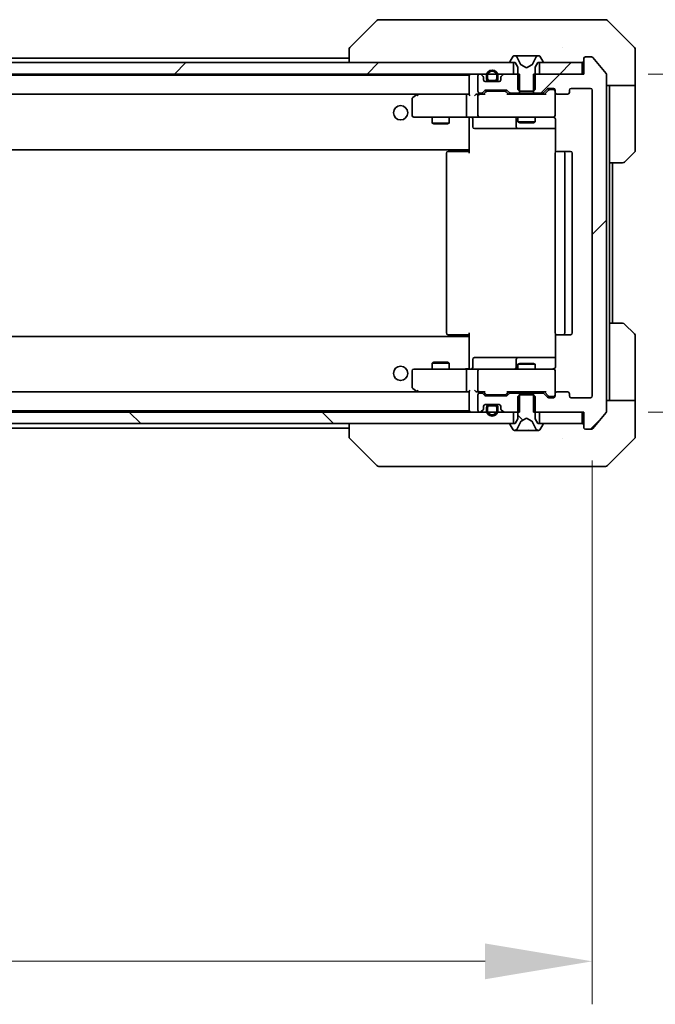
# Model space of a CAD drawing. Units: millimetres. Extents: x 87 to 12464, y 48 to 2156.
# Drawn here: x 5136 to 5247, y 1543 to 1715 of the extents above; entities that cross this region are included whole.
import ezdxf

# ---------------------------------------------------------------- set-up
doc = ezdxf.new("R2010")
doc.units = ezdxf.units.MM
doc.header["$LTSCALE"] = 6
doc.layers.get('Defpoints').update_dxf_attribs({"lineweight": 25})
for name, color, linetype, lineweight in [('Dimension (ISO)', 7, 'Continuous', 18), ('Dimension (ISO) @ 1', 7, 'Continuous', 18), ('Hatch (ISO)', 1, 'Continuous', 18), ('Visible (ISO)', 7, 'Continuous', 35)]:
    doc.layers.add(name, color=color, linetype=linetype, lineweight=lineweight)
doc.styles.add('Note Text (TK)', font='MS PGothic.ttf')
doc.dimstyles.new('Default - Method 1b (TK)', dxfattribs={"dimscale": 6, "dimtxt": 2.5, "dimasz": 2.5, "dimexe": 1, "dimexo": 1.5, "dimgap": 1, "dimtad": 1, "dimtoh": 1, "dimrnd": 1e-08, "dimdsep": 46, "dimtxsty": 'Note Text (TK)', "dimcen": 0.09, "dimdle": 5, "dimclrd": 100, "dimclre": 100, "dimclrt": 7, "dimadec": 1, "dimazin": 1, "dimtfac": 1, "dimtmove": 0, "dimatfit": 3, "dimfxl": 1, "dimtolj": 1, "dimlwd": -1, "dimlwe": -1, "dimarcsym": 0})
pattern_1 = [(45, (2334.25, -12), (-16.83798, 16.83798), [])]
pattern_2 = [(135.0002, (2334.25, -12), (-16.83792, -16.83804), [])]

# ---------------------------------------------------------------- blocks, each defined once
blk = doc.blocks.new('*D39')
at = {"layer": 'Defpoints', "color": 0}
for p in [(4742.84, 1649.05), (5235.84, 1649.05), (5235.84, 1550.35)]:
    blk.add_point(p, dxfattribs=at)
at = {"layer": 'Dimension (ISO)', "color": 100}
for p, q in [((4742.84, 1637.8), (4742.84, 1542.85)), ((5235.84, 1637.8), (5235.84, 1542.85)), ((4761.59, 1550.35), (5217.09, 1550.35))]:
    blk.add_line(p, q, dxfattribs=at)
for points in [[(4761.59, 1553.47), (4761.59, 1547.22), (4742.84, 1550.35)], [(5217.09, 1553.47), (5217.09, 1547.22), (5235.84, 1550.35)]]:
    blk.add_solid(points, dxfattribs=at)
at = {"layer": 'Dimension (ISO)', "color": 7, "insert": (4970.06, 1567.22), "char_height": 18.75, "attachment_point": 4, "style": 'Note Text (TK)'}
blk.add_mtext('\\A1;493', dxfattribs=at)
blk = doc.blocks.new('*D43')
at = {"layer": 'Defpoints', "color": 0}
for p in [(5234.34, 1705.25), (5234.34, 1646.25), (5324.34, 1646.25)]:
    blk.add_point(p, dxfattribs=at)
at = {"layer": 'Dimension (ISO)', "color": 100}
for p, q in [((5245.59, 1705.25), (5331.84, 1705.25)), ((5324.34, 1686.5), (5324.34, 1665)), ((5245.59, 1646.25), (5331.84, 1646.25))]:
    blk.add_line(p, q, dxfattribs=at)
for points in [[(5321.22, 1686.5), (5327.47, 1686.5), (5324.34, 1705.25)], [(5321.22, 1665), (5327.47, 1665), (5324.34, 1646.25)]]:
    blk.add_solid(points, dxfattribs=at)
at = {"layer": 'Dimension (ISO)', "color": 7, "insert": (5307.47, 1663.56), "char_height": 18.75, "attachment_point": 4, "rotation": 90, "style": 'Note Text (TK)'}
blk.add_mtext('\\A1;59', dxfattribs=at)

msp = doc.modelspace()

# ---------------------------------------------------------------- hatches: boundary and pattern name
at = {"layer": 'Hatch (ISO)'}
h = msp.add_hatch(dxfattribs=at)
h.set_pattern_fill('ANSI31', color=256, scale=190.5, style=0)
h.set_pattern_definition(pattern_1)
h.paths.add_polyline_path([(5222.0927, 1705.2548), (5222.0927, 1707.2548), (4756.5927, 1707.2548), (4756.5927, 1705.2548)])
h = msp.add_hatch(dxfattribs=at)
h.set_pattern_fill('ANSI31', color=256, scale=190.5, style=0)
h.set_pattern_definition(pattern_1)
edge = h.paths.add_edge_path()
edge.add_line((5225.5722, 1649.5548), (5225.5722, 1646.2548))
edge.add_line((5225.5722, 1646.2548), (5234.3427, 1646.2548))
edge.add_line((5234.3427, 1646.2548), (5234.3427, 1643.5548))
edge.add_ellipse((5234.6427, 1643.5548), major_axis=(0, -0.3), ratio=1, start_angle=270, end_angle=360)
edge.add_line((5234.6427, 1643.2548), (5235.7022, 1643.2548))
edge.add_ellipse((5235.7022, 1643.5548), major_axis=(0.3, 0), ratio=1, start_angle=270, end_angle=320.194429)
edge.add_line((5235.9327, 1643.3628), (5238.2732, 1646.1714))
edge.add_ellipse((5238.0427, 1646.3634), major_axis=(0.1921, 0.2305), ratio=1, start_angle=270, end_angle=309.805571)
edge.add_line((5238.3427, 1646.3634), (5238.3427, 1705.1462))
edge.add_ellipse((5238.0427, 1705.1462), major_axis=(0, 0.3), ratio=1, start_angle=270, end_angle=309.805571)
edge.add_line((5238.2732, 1705.3383), (5235.9327, 1708.1469))
edge.add_ellipse((5235.7022, 1707.9548), major_axis=(-0.1921, 0.2305), ratio=1, start_angle=270, end_angle=320.194429)
edge.add_line((5235.7022, 1708.2548), (5234.6427, 1708.2548))
edge.add_ellipse((5234.6427, 1707.9548), major_axis=(-0.3, 0), ratio=1, start_angle=270, end_angle=360)
edge.add_line((5234.3427, 1707.9548), (5234.3427, 1705.2548))
edge.add_line((5234.3427, 1705.2548), (5225.5722, 1705.2548))
edge.add_line((5225.5722, 1705.2548), (5225.5722, 1701.9548))
edge.add_line((5225.5722, 1701.9548), (5227.1684, 1701.9548))
edge.add_ellipse((5227.1684, 1702.2548), major_axis=(0.3, 0), ratio=1, start_angle=270, end_angle=315)
edge.add_line((5227.3806, 1702.0427), (5228.0048, 1702.667))
edge.add_ellipse((5228.217, 1702.4548), major_axis=(0.2121, 0.2121), ratio=1, start_angle=45, end_angle=90, ccw=False)
edge.add_line((5228.217, 1702.7548), (5229.0427, 1702.7548))
edge.add_ellipse((5229.0427, 1702.4548), major_axis=(0.3, 0), ratio=1, start_angle=0, end_angle=90, ccw=False)
edge.add_line((5229.3427, 1702.4548), (5229.3427, 1702.0548))
edge.add_ellipse((5229.6427, 1702.0548), major_axis=(0, -0.3), ratio=1, start_angle=270, end_angle=360)
edge.add_line((5229.6427, 1701.7548), (5231.5427, 1701.7548))
edge.add_ellipse((5231.5427, 1702.0548), major_axis=(0.3, 0), ratio=1, start_angle=270, end_angle=360)
edge.add_line((5231.8427, 1702.0548), (5231.8427, 1702.4548))
edge.add_ellipse((5232.1427, 1702.4548), major_axis=(0, 0.3), ratio=1, start_angle=0, end_angle=90, ccw=False)
edge.add_line((5232.1427, 1702.7548), (5235.5427, 1702.7548))
edge.add_ellipse((5235.5427, 1702.4548), major_axis=(0.3, 0), ratio=1, start_angle=0, end_angle=90, ccw=False)
edge.add_line((5235.8427, 1702.4548), (5235.8427, 1649.0548))
edge.add_ellipse((5235.5427, 1649.0548), major_axis=(0, -0.3), ratio=1, start_angle=0, end_angle=90, ccw=False)
edge.add_line((5235.5427, 1648.7548), (5232.1427, 1648.7548))
edge.add_ellipse((5232.1427, 1649.0548), major_axis=(-0.3, 0), ratio=1, start_angle=0, end_angle=90, ccw=False)
edge.add_line((5231.8427, 1649.0548), (5231.8427, 1649.4548))
edge.add_ellipse((5231.5427, 1649.4548), major_axis=(0, 0.3), ratio=1, start_angle=270, end_angle=360)
edge.add_line((5231.5427, 1649.7548), (5229.6427, 1649.7548))
edge.add_ellipse((5229.6427, 1649.4548), major_axis=(-0.3, 0), ratio=1, start_angle=270, end_angle=360)
edge.add_line((5229.3427, 1649.4548), (5229.3427, 1649.0548))
edge.add_ellipse((5229.0427, 1649.0548), major_axis=(0, -0.3), ratio=1, start_angle=0, end_angle=90, ccw=False)
edge.add_line((5229.0427, 1648.7548), (5228.217, 1648.7548))
edge.add_ellipse((5228.217, 1649.0548), major_axis=(-0.3, 0), ratio=1, start_angle=45, end_angle=90, ccw=False)
edge.add_line((5228.0048, 1648.8427), (5227.3806, 1649.467))
edge.add_ellipse((5227.1684, 1649.2548), major_axis=(-0.2121, 0.2121), ratio=1, start_angle=270, end_angle=315)
edge.add_line((5227.1684, 1649.5548), (5225.5722, 1649.5548))
h = msp.add_hatch(dxfattribs=at)
h.set_pattern_fill('ANSI31', color=256, scale=190.5, style=0)
h.set_pattern_definition(pattern_1)
h.paths.add_polyline_path([(5234.0427, 1705.2548), (5234.0427, 1707.2548), (5226.5927, 1707.2548), (5226.5927, 1705.2548)])
h = msp.add_hatch(dxfattribs=at)
h.set_pattern_fill('ANSI31', color=256, scale=190.5, angle=105.000246, style=0)
h.set_pattern_definition([(150.00025, (2334.25, -12), (-11.90616, -20.62228), [])])
edge = h.paths.add_edge_path()
edge.add_ellipse((5218.8427, 1704.4548), major_axis=(0.5, 0), ratio=1, start_angle=270, end_angle=360)
edge.add_line((5219.3427, 1704.4548), (5219.3427, 1704.9548))
edge.add_ellipse((5218.3427, 1704.9548), major_axis=(0, 1), ratio=1, start_angle=270, end_angle=450)
edge.add_line((5217.3427, 1704.9548), (5217.3427, 1704.4548))
edge.add_ellipse((5217.8427, 1704.4548), major_axis=(0, -0.5), ratio=1, start_angle=270, end_angle=360)
edge.add_line((5217.8427, 1703.9548), (5218.8427, 1703.9548))
edge = h.paths.add_edge_path(flags=0)
edge.add_ellipse((5218.8427, 1704.4548), major_axis=(0, -0.3), ratio=1, start_angle=0, end_angle=90)
edge.add_line((5219.1427, 1704.4548), (5219.1427, 1704.9548))
edge.add_ellipse((5218.3427, 1704.9548), major_axis=(0, 0.8), ratio=1, start_angle=270, end_angle=450)
edge.add_line((5217.5427, 1704.9548), (5217.5427, 1704.4548))
edge.add_ellipse((5217.8427, 1704.4548), major_axis=(-0.3, 0), ratio=1, start_angle=0, end_angle=90)
edge.add_line((5217.8427, 1704.1548), (5218.8427, 1704.1548))
h = msp.add_hatch(dxfattribs=at)
h.set_pattern_fill('ANSI31', color=256, scale=190.5, angle=90.00021, style=0)
h.set_pattern_definition(pattern_2)
edge = h.paths.add_edge_path()
edge.add_ellipse((5227.1427, 1644.1548), major_axis=(0, 0.1), ratio=1, start_angle=270, end_angle=360)
edge.add_line((5227.1427, 1644.2548), (5226.3427, 1644.2548))
edge.add_line((5226.3427, 1644.2548), (5225.8427, 1645.0548))
edge.add_line((5225.8427, 1645.0548), (5225.8427, 1648.9548))
edge.add_line((5225.8427, 1648.9548), (5225.5427, 1649.2548))
edge.add_line((5225.5427, 1649.2548), (5223.1427, 1649.2548))
edge.add_line((5223.1427, 1649.2548), (5222.8427, 1648.9548))
edge.add_line((5222.8427, 1648.9548), (5222.8427, 1645.0548))
edge.add_line((5222.8427, 1645.0548), (5222.3427, 1644.2548))
edge.add_line((5222.3427, 1644.2548), (5221.5427, 1644.2548))
edge.add_ellipse((5221.5427, 1644.1548), major_axis=(-0.1, 0), ratio=1, start_angle=270, end_angle=360)
edge.add_line((5221.4427, 1644.1548), (5221.4427, 1644.1141))
edge.add_ellipse((5221.6427, 1644.1141), major_axis=(0, -0.2), ratio=1, start_angle=270, end_angle=303.023868)
edge.add_line((5221.475, 1644.0051), (5222.0335, 1643.1458))
edge.add_ellipse((5222.2012, 1643.2548), major_axis=(0.109, -0.1677), ratio=1, start_angle=270, end_angle=326.976132)
edge.add_line((5222.2012, 1643.0548), (5222.2826, 1643.0548))
edge.add_ellipse((5222.2826, 1643.5548), major_axis=(0.5, 0), ratio=1, start_angle=270, end_angle=333.608297)
edge.add_line((5222.7305, 1643.3326), (5223.3739, 1644.6291))
edge.add_ellipse((5223.4187, 1644.6069), major_axis=(0.0222, 0.0448), ratio=1, start_angle=54.391703, end_angle=90, ccw=False)
edge.add_line((5223.3952, 1644.651), (5224.3427, 1645.1548))
edge.add_line((5224.3427, 1645.1548), (5225.2902, 1644.651))
edge.add_ellipse((5225.2667, 1644.6069), major_axis=(0.0441, -0.0235), ratio=1, start_angle=54.391703, end_angle=90, ccw=False)
edge.add_line((5225.3115, 1644.6291), (5225.9549, 1643.3326))
edge.add_ellipse((5226.4028, 1643.5548), major_axis=(-0.4479, -0.2223), ratio=1, start_angle=0, end_angle=63.608297)
edge.add_line((5226.4028, 1643.0548), (5226.4842, 1643.0548))
edge.add_ellipse((5226.4842, 1643.2548), major_axis=(0.2, 0), ratio=1, start_angle=270, end_angle=326.976132)
edge.add_line((5226.6518, 1643.1458), (5227.2104, 1644.0051))
edge.add_ellipse((5227.0427, 1644.1141), major_axis=(0.109, 0.1677), ratio=1, start_angle=270, end_angle=303.023868)
edge.add_line((5227.2427, 1644.1141), (5227.2427, 1644.1548))
h = msp.add_hatch(dxfattribs=at)
h.set_pattern_fill('ANSI31', color=256, scale=190.5, angle=90.00021, style=0)
h.set_pattern_definition(pattern_2)
h.paths.add_polyline_path([(5222.0927, 1644.2548), (5222.0927, 1646.2548), (4756.5927, 1646.2548), (4756.5927, 1644.2548)])

# ---------------------------------------------------------------- linework, layer by layer
at = {"layer": 'Visible (ISO)'}
for p, q in [((5198.1963, 1714.6084), (5193.4891, 1709.9013)), ((5199.5254, 1714.7548), (5198.5498, 1714.7548)), ((5232.5375, 1714.7548), (5199.5254, 1714.7548)), ((5234.0056, 1714.7548), (5232.5375, 1714.7548)), ((5235.3427, 1714.7548), (5234.0056, 1714.7548)), ((5235.3427, 1714.7548), (5238.1356, 1714.7548)), ((5243.1963, 1709.9013), (5238.4891, 1714.6084)), ((5193.3427, 1709.5476), (5193.3427, 1707.2548)), ((5230.5927, 1709.8353), (5230.5927, 1709.8378)), ((5243.3427, 1707.2548), (5243.3427, 1709.5477)), ((5222.0927, 1707.2548), (4756.5927, 1707.2548)), ((4991.8527, 1708.0548), (5193.3427, 1708.0548)), ((5221.4427, 1707.3955), (5221.4427, 1707.3548)), ((5222.0335, 1708.3638), (5221.475, 1707.5045)), ((5221.5427, 1707.2548), (5222.3427, 1707.2548)), ((5222.0927, 1705.2548), (5222.0927, 1707.2548)), ((5222.2826, 1708.4548), (5222.2012, 1708.4548)), ((5222.32, 1708.4548), (5222.2826, 1708.4548)), ((5223.0995, 1708.4548), (5222.32, 1708.4548)), ((5222.3427, 1707.2548), (5222.8427, 1706.4548)), ((5223.3739, 1706.8805), (5222.7305, 1708.1771)), ((5223.0995, 1708.4548), (5223.9386, 1708.4548)), ((5223.9523, 1708.4548), (5223.9386, 1708.4548)), ((5224.7331, 1708.4548), (5223.9523, 1708.4548)), ((5224.7468, 1708.4548), (5224.7331, 1708.4548)), ((5224.7468, 1708.4548), (5225.5859, 1708.4548)), ((5225.9549, 1708.1771), (5225.3115, 1706.8805)), ((5226.3654, 1708.4548), (5225.5859, 1708.4548)), ((5225.8427, 1706.4548), (5226.3427, 1707.2548)), ((5226.3427, 1707.2548), (5227.1427, 1707.2548)), ((5226.4028, 1708.4548), (5226.3654, 1708.4548)), ((5226.4842, 1708.4548), (5226.4028, 1708.4548)), ((5234.0427, 1707.2548), (5226.5927, 1707.2548)), ((5226.5927, 1707.2548), (5226.5927, 1705.2548)), ((5227.2104, 1707.5045), (5226.6518, 1708.3638)), ((5227.2427, 1707.3548), (5227.2427, 1707.3955)), ((5234.0427, 1705.2548), (5234.0427, 1707.2548)), ((5234.3427, 1707.9548), (5234.3427, 1705.2548)), ((5235.7022, 1708.2548), (5234.6427, 1708.2548)), ((5238.2732, 1705.3383), (5235.9327, 1708.1469)), ((5243.3427, 1703.2548), (5243.3427, 1707.2548)), ((5222.8427, 1706.4548), (5222.8427, 1702.5548)), ((5224.3427, 1706.3548), (5223.3952, 1706.8586)), ((5225.2902, 1706.8586), (5224.3427, 1706.3548)), ((5225.8427, 1702.5548), (5225.8427, 1706.4548)), ((4756.5927, 1705.2548), (5222.0927, 1705.2548)), ((4764.3427, 1705.0548), (5214.3427, 1705.0548)), ((5214.3427, 1704.9548), (5214.3427, 1705.0548)), ((5214.3427, 1704.9548), (5214.3427, 1701.667)), ((5215.8427, 1704.9548), (5215.8427, 1702.2548)), ((5216.2184, 1705.2548), (5216.1427, 1705.2548)), ((5216.7548, 1704.8427), (5216.4306, 1705.167)), ((5216.8427, 1704.2548), (5216.8427, 1704.6306)), ((5219.5427, 1703.9548), (5217.1427, 1703.9548)), ((5217.3427, 1704.9548), (5217.3427, 1704.4548)), ((5217.5427, 1704.9548), (5217.5427, 1704.4548)), ((5217.5427, 1704.4548), (5217.5427, 1704.9548)), ((5217.8427, 1704.1548), (5218.8427, 1704.1548)), ((5218.8427, 1704.1548), (5217.8427, 1704.1548)), ((5217.8427, 1703.9548), (5218.8427, 1703.9548)), ((5219.1427, 1704.4548), (5219.1427, 1704.9548)), ((5219.1427, 1704.9548), (5219.1427, 1704.4548)), ((5219.3427, 1704.4548), (5219.3427, 1704.9548)), ((5219.8427, 1704.6306), (5219.8427, 1704.2548)), ((5220.2548, 1705.167), (5219.9306, 1704.8427)), ((5223.1132, 1705.2548), (5220.467, 1705.2548)), ((5223.1132, 1701.9548), (5223.1132, 1705.2548)), ((5234.3427, 1705.2548), (5225.5722, 1705.2548)), ((5225.5722, 1705.2548), (5225.5722, 1701.9548)), ((5226.5927, 1705.2548), (5234.0427, 1705.2548)), ((5238.3427, 1646.3634), (5238.3427, 1705.1462)), ((5216.1427, 1701.9548), (5216.5184, 1701.9548)), ((5216.7306, 1702.0427), (5217.0548, 1702.367)), ((5216.8427, 1701.7548), (5217.2548, 1702.1669)), ((5217.267, 1702.4548), (5220.7684, 1702.4548)), ((5217.6104, 1702.2548), (5217.467, 1702.2548)), ((5220.425, 1702.2548), (5217.6104, 1702.2548)), ((5220.5684, 1702.2548), (5220.425, 1702.2548)), ((5221.1927, 1701.7548), (5220.7806, 1702.1669)), ((5220.9806, 1702.367), (5221.3048, 1702.0427)), ((5221.517, 1701.9548), (5223.1132, 1701.9548)), ((5222.8427, 1702.5548), (5223.1427, 1702.2548)), ((5222.8427, 1701.9548), (5222.8427, 1701.7548)), ((5225.5722, 1701.9548), (5223.1132, 1701.9548)), ((5223.1427, 1702.2548), (5225.5427, 1702.2548)), ((5225.5427, 1702.2548), (5225.8427, 1702.5548)), ((5225.5722, 1701.9548), (5227.1684, 1701.9548)), ((5225.8427, 1701.9548), (5225.8427, 1701.7548)), ((5227.3806, 1702.0427), (5228.0048, 1702.667)), ((5228.2048, 1702.4669), (5227.4927, 1701.7548)), ((5228.217, 1702.7548), (5229.0427, 1702.7548)), ((5228.5535, 1702.5548), (5228.417, 1702.5548)), ((5229.0427, 1702.5548), (5228.5535, 1702.5548)), ((5229.3427, 1702.4548), (5229.3427, 1702.0548)), ((5229.3427, 1698.0548), (5229.3427, 1702.0548)), ((5231.8427, 1702.0548), (5231.8427, 1702.4548)), ((5232.1427, 1702.7548), (5235.5427, 1702.7548)), ((5235.8427, 1702.4548), (5235.8427, 1649.0548)), ((5243.3427, 1703.2548), (5238.3427, 1703.2548)), ((5238.8427, 1703.2548), (5238.8427, 1702.2548)), ((5238.8427, 1689.7548), (5238.8427, 1702.2548)), ((5243.3427, 1702.2548), (5243.3427, 1703.2548)), ((5243.3427, 1702.2548), (5243.3427, 1691.9619)), ((4764.7184, 1701.7548), (5213.967, 1701.7548)), ((5204.3427, 1700.9048), (5204.3427, 1698.0548)), ((5205.196, 1701.6948), (5204.4627, 1701.1448)), ((5205.276, 1701.7548), (5205.196, 1701.6948)), ((5205.4061, 1701.4548), (5205.2505, 1701.6104)), ((5213.967, 1701.7548), (5205.376, 1701.7548)), ((5213.8427, 1698.0548), (5213.8427, 1701.4548)), ((5214.3427, 1701.7548), (5213.967, 1701.7548)), ((5216.1427, 1701.7548), (5215.767, 1701.7548)), ((5215.8427, 1701.4548), (5215.8427, 1698.0548)), ((5217.0188, 1701.7548), (5216.1427, 1701.7548)), ((5227.6688, 1701.7548), (5221.0166, 1701.7548)), ((5229.6427, 1701.7548), (5231.5427, 1701.7548)), ((5204.6427, 1697.7548), (5205.4061, 1697.7548)), ((5205.4061, 1697.7548), (5213.967, 1697.7548)), ((5207.8427, 1697.7548), (5207.8427, 1696.7082)), ((5210.8427, 1697.7548), (5210.8427, 1696.7082)), ((5216.1427, 1697.7548), (5213.967, 1697.7548)), ((5214.3427, 1697.5294), (5214.3427, 1697.7471)), ((5214.3427, 1697.5298), (5214.3427, 1692.3548)), ((5214.944, 1697.4548), (5214.944, 1696.0548)), ((5216.1427, 1697.7548), (5216.9609, 1697.7548)), ((5216.9609, 1697.7548), (5228.1573, 1697.7548)), ((5222.5482, 1697.4548), (5222.5482, 1696.0548)), ((5222.8427, 1697.7548), (5222.8427, 1696.9082)), ((5222.8427, 1696.9082), (5225.8427, 1696.9082)), ((5223.1494, 1696.7548), (5222.8427, 1696.9082)), ((5225.536, 1696.7548), (5223.1494, 1696.7548)), ((5225.536, 1696.7548), (5225.8427, 1696.9082)), ((5225.8427, 1697.7548), (5225.8427, 1696.9082)), ((5228.1573, 1697.7548), (5229.0427, 1697.7548)), ((5229.4325, 1697.2548), (5229.4325, 1691.6689)), ((5207.8427, 1696.7082), (5210.8427, 1696.7082)), ((5208.1494, 1696.5548), (5207.8427, 1696.7082)), ((5210.536, 1696.5548), (5208.1494, 1696.5548)), ((5210.536, 1696.5548), (5210.8427, 1696.7082)), ((5215.244, 1695.7548), (5219.1737, 1695.7548)), ((5219.1737, 1695.7548), (5222.8482, 1695.7548)), ((5222.8482, 1695.7548), (5223.0197, 1695.7548)), ((5223.0197, 1695.7548), (5229.4325, 1695.7548)), ((4764.3427, 1692.0548), (5214.3427, 1692.0548)), ((5210.6427, 1691.7548), (5210.7013, 1691.7548)), ((5211.4084, 1691.7548), (5210.7013, 1691.7548)), ((5211.4084, 1691.7548), (5211.5498, 1691.7548)), ((5213.9285, 1691.7548), (5211.5498, 1691.7548)), ((5213.9285, 1691.7548), (5214.3427, 1691.7548)), ((5214.0927, 1692.0548), (5214.0927, 1691.7548)), ((5214.3427, 1692.1408), (5214.3427, 1692.3548)), ((5214.3427, 1691.4548), (5214.3427, 1692.1408)), ((5229.6427, 1691.7548), (5229.7013, 1691.7548)), ((5230.4084, 1691.7548), (5229.7013, 1691.7548)), ((5230.4084, 1691.7548), (5230.5498, 1691.7548)), ((5230.7427, 1691.7548), (5230.5498, 1691.7548)), ((5232.0427, 1691.7548), (5230.7427, 1691.7548)), ((5243.1963, 1691.6084), (5241.4891, 1689.9013)), ((5210.3427, 1691.4548), (5210.3427, 1660.0548)), ((5229.3427, 1691.4548), (5229.3427, 1660.0548)), ((5231.0427, 1660.0548), (5231.0427, 1691.4548)), ((5232.3427, 1660.0548), (5232.3427, 1691.4548)), ((5238.8427, 1661.7548), (5238.8427, 1689.7548)), ((5241.1356, 1689.7548), (5238.8427, 1689.7548)), ((5239.3427, 1661.7548), (5239.3427, 1689.7548)), ((5238.8427, 1661.7548), (5241.1356, 1661.7548)), ((5238.8427, 1661.7548), (5238.8427, 1649.2548)), ((5241.4891, 1661.6084), (5243.1963, 1659.9013)), ((5214.3427, 1659.4548), (4764.3427, 1659.4548)), ((5210.7013, 1659.7548), (5210.6427, 1659.7548)), ((5210.7013, 1659.7548), (5211.4084, 1659.7548)), ((5211.5498, 1659.7548), (5211.4084, 1659.7548)), ((5211.5498, 1659.7548), (5213.9285, 1659.7548)), ((5214.3427, 1659.7548), (5213.9285, 1659.7548)), ((5214.0927, 1659.7548), (5214.0927, 1659.4548)), ((5214.3427, 1659.3689), (5214.3427, 1660.0548)), ((5214.3427, 1659.1548), (5214.3427, 1659.3689)), ((5214.3427, 1659.1548), (5214.3427, 1653.9799)), ((5229.4325, 1659.8408), (5229.4325, 1654.2548)), ((5229.7013, 1659.7548), (5229.6427, 1659.7548)), ((5229.7013, 1659.7548), (5230.4084, 1659.7548)), ((5230.5498, 1659.7548), (5230.4084, 1659.7548)), ((5230.5498, 1659.7548), (5230.7427, 1659.7548)), ((5230.7427, 1659.7548), (5232.0427, 1659.7548)), ((5243.3427, 1649.2548), (5243.3427, 1659.5477)), ((5219.1737, 1655.7548), (5215.244, 1655.7548)), ((5222.8482, 1655.7548), (5219.1737, 1655.7548)), ((5223.0197, 1655.7548), (5222.8482, 1655.7548)), ((5229.4325, 1655.7548), (5223.0197, 1655.7548)), ((5208.1494, 1654.9548), (5207.8427, 1654.8015)), ((5210.8427, 1654.8015), (5207.8427, 1654.8015)), ((5207.8427, 1653.7548), (5207.8427, 1654.8015)), ((5208.1494, 1654.9548), (5210.536, 1654.9548)), ((5210.536, 1654.9548), (5210.8427, 1654.8015)), ((5210.8427, 1653.7548), (5210.8427, 1654.8015)), ((5214.3427, 1653.7626), (5214.3427, 1653.9802)), ((5214.944, 1654.0548), (5214.944, 1655.4548)), ((5222.5482, 1655.4548), (5222.5482, 1654.0548)), ((5223.1494, 1654.7548), (5222.8427, 1654.6015)), ((5225.8427, 1654.6015), (5222.8427, 1654.6015)), ((5222.8427, 1653.7548), (5222.8427, 1654.6015)), ((5223.1494, 1654.7548), (5225.536, 1654.7548)), ((5225.536, 1654.7548), (5225.8427, 1654.6015)), ((5225.8427, 1653.7548), (5225.8427, 1654.6015)), ((5204.3427, 1653.4548), (5204.3427, 1650.6048)), ((5205.4061, 1653.7548), (5204.6427, 1653.7548)), ((5213.967, 1653.7548), (5205.4061, 1653.7548)), ((5213.8427, 1650.0548), (5213.8427, 1653.4548)), ((5213.967, 1653.7548), (5216.1427, 1653.7548)), ((5215.8427, 1653.4548), (5215.8427, 1650.0548)), ((5216.9609, 1653.7548), (5216.1427, 1653.7548)), ((5228.1573, 1653.7548), (5216.9609, 1653.7548)), ((5229.0427, 1653.7548), (5228.1573, 1653.7548)), ((5229.3427, 1649.4548), (5229.3427, 1653.4548)), ((5204.4627, 1650.3648), (5205.196, 1649.8148)), ((5213.967, 1649.7548), (4764.7184, 1649.7548)), ((5205.196, 1649.8148), (5205.276, 1649.7548)), ((5205.4061, 1650.0548), (5205.2505, 1649.8992)), ((5205.376, 1649.7548), (5213.967, 1649.7548)), ((5213.967, 1649.7548), (5214.3427, 1649.7548)), ((5214.3427, 1649.8427), (5214.3427, 1646.5548)), ((5215.767, 1649.7548), (5216.1427, 1649.7548)), ((5215.8427, 1649.2548), (5215.8427, 1646.5548)), ((5216.1427, 1649.7548), (5217.0188, 1649.7548)), ((5216.5184, 1649.5548), (5216.1427, 1649.5548)), ((5217.0548, 1649.1427), (5216.7306, 1649.467)), ((5217.2548, 1649.3427), (5216.8427, 1649.7548)), ((5220.7684, 1649.0548), (5217.267, 1649.0548)), ((5217.467, 1649.2548), (5217.6104, 1649.2548)), ((5217.6104, 1649.2548), (5220.425, 1649.2548)), ((5220.425, 1649.2548), (5220.5684, 1649.2548)), ((5221.1927, 1649.7548), (5220.7806, 1649.3427)), ((5221.3048, 1649.467), (5220.9806, 1649.1427)), ((5221.0166, 1649.7548), (5227.6688, 1649.7548)), ((5223.1132, 1649.5548), (5221.517, 1649.5548)), ((5222.8427, 1649.5548), (5222.8427, 1649.7548)), ((5223.1427, 1649.2548), (5222.8427, 1648.9548)), ((5222.8427, 1648.9548), (5222.8427, 1645.0548)), ((5223.1132, 1646.2548), (5223.1132, 1649.5548)), ((5223.1132, 1649.5548), (5225.5722, 1649.5548)), ((5225.5427, 1649.2548), (5223.1427, 1649.2548)), ((5225.8427, 1648.9548), (5225.5427, 1649.2548)), ((5225.5722, 1649.5548), (5225.5722, 1646.2548)), ((5227.1684, 1649.5548), (5225.5722, 1649.5548)), ((5225.8427, 1649.5548), (5225.8427, 1649.7548)), ((5225.8427, 1645.0548), (5225.8427, 1648.9548)), ((5228.0048, 1648.8427), (5227.3806, 1649.467)), ((5228.2048, 1649.0427), (5227.4927, 1649.7548)), ((5229.0427, 1648.7548), (5228.217, 1648.7548)), ((5228.417, 1648.9548), (5228.5535, 1648.9548)), ((5228.5535, 1648.9548), (5229.0427, 1648.9548)), ((5229.3427, 1649.4548), (5229.3427, 1649.0548)), ((5231.5427, 1649.7548), (5229.6427, 1649.7548)), ((5231.8427, 1649.0548), (5231.8427, 1649.4548)), ((5235.5427, 1648.7548), (5232.1427, 1648.7548)), ((5238.8427, 1649.2548), (5238.8427, 1648.2548)), ((5243.3427, 1648.2548), (5243.3427, 1649.2548)), ((5216.8427, 1646.8791), (5216.8427, 1647.2548)), ((5217.1427, 1647.5548), (5219.5427, 1647.5548)), ((5217.3427, 1647.0548), (5217.3427, 1646.5548)), ((5217.5427, 1647.0548), (5217.5427, 1646.5548)), ((5217.5427, 1646.5548), (5217.5427, 1647.0548)), ((5218.8427, 1647.5548), (5217.8427, 1647.5548)), ((5218.8427, 1647.3548), (5217.8427, 1647.3548)), ((5217.8427, 1647.3548), (5218.8427, 1647.3548)), ((5219.1427, 1646.5548), (5219.1427, 1647.0548)), ((5219.1427, 1647.0548), (5219.1427, 1646.5548)), ((5219.3427, 1646.5548), (5219.3427, 1647.0548)), ((5219.8427, 1647.2548), (5219.8427, 1646.8791)), ((5238.3427, 1648.2548), (5243.3427, 1648.2548)), ((5243.3427, 1648.2548), (5243.3427, 1644.2548)), ((5222.0927, 1646.2548), (4756.5927, 1646.2548)), ((5214.3427, 1646.4548), (4764.3427, 1646.4548)), ((5214.3427, 1646.4548), (5214.3427, 1646.5548)), ((5216.1427, 1646.2548), (5216.2184, 1646.2548)), ((5216.4306, 1646.3427), (5216.7548, 1646.667)), ((5219.9306, 1646.667), (5220.2548, 1646.3427)), ((5220.467, 1646.2548), (5223.1132, 1646.2548)), ((5222.0927, 1644.2548), (5222.0927, 1646.2548)), ((5225.5722, 1646.2548), (5234.3427, 1646.2548)), ((5234.0427, 1646.2548), (5226.5927, 1646.2548)), ((5226.5927, 1646.2548), (5226.5927, 1644.2548)), ((5234.0427, 1644.2548), (5234.0427, 1646.2548)), ((5234.3427, 1646.2548), (5234.3427, 1643.5548)), ((5235.9327, 1643.3628), (5238.2732, 1646.1714)), ((4756.5927, 1644.2548), (5222.0927, 1644.2548)), ((5193.3427, 1643.4548), (4991.8527, 1643.4548)), ((5193.3427, 1644.2548), (5193.3427, 1641.962)), ((5221.4427, 1644.1548), (5221.4427, 1644.1141)), ((5221.475, 1644.0051), (5222.0335, 1643.1458)), ((5222.3427, 1644.2548), (5221.5427, 1644.2548)), ((5222.8427, 1645.0548), (5222.3427, 1644.2548)), ((5222.7305, 1643.3326), (5223.3739, 1644.6291)), ((5223.3952, 1644.651), (5224.3427, 1645.1548)), ((5224.3427, 1645.1548), (5225.2902, 1644.651)), ((5225.3115, 1644.6291), (5225.9549, 1643.3326)), ((5226.3427, 1644.2548), (5225.8427, 1645.0548)), ((5227.1427, 1644.2548), (5226.3427, 1644.2548)), ((5226.5927, 1644.2548), (5234.0427, 1644.2548)), ((5226.6518, 1643.1458), (5227.2104, 1644.0051)), ((5227.2427, 1644.1141), (5227.2427, 1644.1548)), ((5243.3427, 1644.2548), (5243.3427, 1641.9619)), ((5222.2012, 1643.0548), (5222.2826, 1643.0548)), ((5222.2826, 1643.0548), (5222.32, 1643.0548)), ((5222.32, 1643.0548), (5223.0995, 1643.0548)), ((5223.9386, 1643.0548), (5223.0995, 1643.0548)), ((5223.9386, 1643.0548), (5223.9523, 1643.0548)), ((5223.9523, 1643.0548), (5224.7331, 1643.0548)), ((5224.7331, 1643.0548), (5224.7468, 1643.0548)), ((5225.5859, 1643.0548), (5224.7468, 1643.0548)), ((5225.5859, 1643.0548), (5226.3654, 1643.0548)), ((5226.3654, 1643.0548), (5226.4028, 1643.0548)), ((5226.4028, 1643.0548), (5226.4842, 1643.0548)), ((5234.6427, 1643.2548), (5235.7022, 1643.2548)), ((5198.1963, 1636.9013), (5193.4891, 1641.6084)), ((5230.5927, 1641.6731), (5230.5927, 1641.672)), ((5238.4891, 1636.9013), (5243.1963, 1641.6084)), ((5198.5498, 1636.7548), (5199.5254, 1636.7548)), ((5199.5254, 1636.7548), (5232.5375, 1636.7548)), ((5232.5375, 1636.7548), (5234.0056, 1636.7548)), ((5234.0056, 1636.7548), (5235.3427, 1636.7548)), ((5238.1356, 1636.7548), (5235.3427, 1636.7548))]:
    msp.add_line(p, q, dxfattribs=at)
for centre in [(5202.3427, 1698.5048), (5202.3427, 1653.0048)]:
    msp.add_circle(centre, 1.25, dxfattribs=at)
for centre, radius, start, end in [((5198.5498, 1714.2548), 0.5, 90, 135), ((5238.1356, 1714.2548), 0.5, 45, 90), ((5193.8427, 1709.5476), 0.5, 134.97183, 180.001255), ((5242.8427, 1709.5477), 0.5, 0, 45), ((5221.6427, 1707.3955), 0.2, 146.976132, 180), ((5221.5427, 1707.3548), 0.1, 180, 270), ((5222.2012, 1708.2548), 0.2, 90, 146.976132), ((5222.2826, 1707.9548), 0.5, 26.391703, 90), ((5226.4028, 1707.9548), 0.5, 90, 153.608297), ((5226.4842, 1708.2548), 0.2, 33.023868, 90), ((5227.1427, 1707.3548), 0.1, 270, 0), ((5227.0427, 1707.3955), 0.2, 0, 33.023868), ((5234.0427, 1707.5548), 0.3, 270, 0), ((5234.6427, 1707.9548), 0.3, 90, 180), ((5235.7022, 1707.9548), 0.3, 39.805571, 90), ((5218.3427, 1704.9548), 1, 0, 180), ((5218.3427, 1704.9548), 0.8, 0, 180), ((5218.3427, 1704.9548), 0.8, 0, 180), ((5223.4187, 1706.9028), 0.05, 206.391703, 242), ((5225.2667, 1706.9028), 0.05, 298, 333.608297), ((5238.0427, 1705.1462), 0.3, 0, 39.805571), ((5214.6427, 1704.9548), 0.3, 90, 180), ((5216.1427, 1704.9548), 0.3, 90, 180), ((5216.2184, 1704.9548), 0.3, 45, 90), ((5216.5427, 1704.6306), 0.3, 0, 45), ((5217.1427, 1704.2548), 0.3, 180, 270), ((5217.8427, 1704.4548), 0.5, 180, 270), ((5217.8427, 1704.4548), 0.3, 180, 270), ((5217.8427, 1704.4548), 0.3, 180, 270), ((5218.8427, 1704.4548), 0.3, 270, 0), ((5218.8427, 1704.4548), 0.3, 270, 0), ((5218.8427, 1704.4548), 0.5, 270, 0), ((5219.5427, 1704.2548), 0.3, 270, 0), ((5220.1427, 1704.6306), 0.3, 135, 180), ((5220.467, 1704.9548), 0.3, 90, 135), ((5216.1427, 1702.2548), 0.3, 180, 270), ((5216.5184, 1702.2548), 0.3, 270, 315), ((5217.267, 1702.1548), 0.3, 90, 135), ((5220.7684, 1702.1548), 0.3, 45, 90), ((5221.517, 1702.2548), 0.3, 225, 270), ((5227.1684, 1702.2548), 0.3, 270, 315), ((5228.217, 1702.4548), 0.3, 90, 135), ((5229.0427, 1702.4548), 0.3, 0, 90), ((5229.0427, 1702.2548), 0.3, 0, 90), ((5229.6427, 1702.0548), 0.3, 180, 270), ((5231.5427, 1702.0548), 0.3, 270, 0), ((5232.1427, 1702.4548), 0.3, 90, 180), ((5235.5427, 1702.4548), 0.3, 0, 90), ((5204.6427, 1700.9048), 0.3, 126.869898, 180), ((5205.376, 1701.4548), 0.3, 113.437984, 126.869898), ((5205.376, 1701.4548), 0.3, 90, 113.437984), ((5216.1427, 1701.4548), 0.3, 148.755545, 180), ((5216.1427, 1701.4548), 0.3, 90, 113.437985), ((5204.6427, 1698.0548), 0.3, 180, 270), ((5214.644, 1697.4548), 0.3, 0, 90), ((5216.1427, 1698.0548), 0.3, 180, 270), ((5222.2482, 1697.4548), 0.3, 0, 90), ((5228.8427, 1697.2548), 0.5, 75.524475, 90), ((5229.0427, 1698.0548), 0.3, 270, 0), ((5215.244, 1696.0548), 0.3, 180, 270), ((5222.8482, 1696.0548), 0.3, 180, 270), ((5210.6427, 1691.4548), 0.3, 90, 180), ((5229.6427, 1691.4548), 0.3, 90, 180), ((5230.7427, 1691.4548), 0.3, 0, 90), ((5232.0427, 1691.4548), 0.3, 0, 90), ((5242.8427, 1691.9619), 0.5, 315, 0), ((5241.1356, 1690.2548), 0.5, 270, 315), ((5241.1356, 1661.2548), 0.5, 45, 90), ((5210.6427, 1660.0548), 0.3, 180, 270), ((5229.6427, 1660.0548), 0.3, 180, 270), ((5230.7427, 1660.0548), 0.3, 270, 0), ((5232.0427, 1660.0548), 0.3, 270, 0), ((5242.8427, 1659.5477), 0.5, 0, 45), ((5215.244, 1655.4548), 0.3, 90, 180), ((5222.8482, 1655.4548), 0.3, 90, 180), ((5214.644, 1654.0548), 0.3, 270, 0), ((5222.2482, 1654.0548), 0.3, 270, 0), ((5228.8427, 1654.2548), 0.5, 270, 284.495848), ((5204.6427, 1653.4548), 0.3, 90, 180), ((5216.1427, 1653.4548), 0.3, 90, 180), ((5229.0427, 1653.4548), 0.3, 0, 90), ((5204.6427, 1650.6048), 0.3, 180, 233.130102), ((5205.376, 1650.0548), 0.3, 233.130102, 246.562016), ((5205.376, 1650.0548), 0.3, 246.562015, 270), ((5216.1427, 1650.0548), 0.3, 180, 211.244455), ((5216.1427, 1649.2548), 0.3, 90, 180), ((5216.1427, 1650.0548), 0.3, 246.562016, 270), ((5216.5184, 1649.2548), 0.3, 45, 90), ((5217.267, 1649.3548), 0.3, 225, 270), ((5220.7684, 1649.3548), 0.3, 270, 315), ((5221.517, 1649.2548), 0.3, 90, 135), ((5227.1684, 1649.2548), 0.3, 45, 90), ((5228.217, 1649.0548), 0.3, 225, 270), ((5229.0427, 1649.2548), 0.3, 270, 0), ((5229.0427, 1649.0548), 0.3, 270, 0), ((5229.6427, 1649.4548), 0.3, 90, 180), ((5231.5427, 1649.4548), 0.3, 0, 90), ((5232.1427, 1649.0548), 0.3, 180, 270), ((5235.5427, 1649.0548), 0.3, 270, 0), ((5217.1427, 1647.2548), 0.3, 90, 180), ((5217.8427, 1647.0548), 0.5, 90, 180), ((5217.8427, 1647.0548), 0.3, 90, 180), ((5217.8427, 1647.0548), 0.3, 90, 180), ((5218.8427, 1647.0548), 0.5, 0, 90), ((5218.8427, 1647.0548), 0.3, 0, 90), ((5218.8427, 1647.0548), 0.3, 0, 90), ((5219.5427, 1647.2548), 0.3, 0, 90), ((5214.6427, 1646.5548), 0.3, 180, 270), ((5216.1427, 1646.5548), 0.3, 180, 270), ((5216.2184, 1646.5548), 0.3, 270, 315), ((5216.5427, 1646.8791), 0.3, 315, 0), ((5218.3427, 1646.5548), 1, 180, 0), ((5218.3427, 1646.5548), 0.8, 180, 0), ((5218.3427, 1646.5548), 0.8, 180, 0), ((5220.1427, 1646.8791), 0.3, 180, 225), ((5220.467, 1646.5548), 0.3, 225, 270), ((5238.0427, 1646.3634), 0.3, 320.194429, 0), ((5221.5427, 1644.1548), 0.1, 90, 180), ((5221.6427, 1644.1141), 0.2, 180, 213.023868), ((5223.4187, 1644.6069), 0.05, 118, 153.608297), ((5225.2667, 1644.6069), 0.05, 26.391703, 62), ((5227.1427, 1644.1548), 0.1, 0, 90), ((5227.0427, 1644.1141), 0.2, 326.976132, 0), ((5234.0427, 1643.9548), 0.3, 0, 90), ((5234.6427, 1643.5548), 0.3, 180, 270), ((5222.2012, 1643.2548), 0.2, 213.023868, 270), ((5222.2826, 1643.5548), 0.5, 270, 333.608297), ((5226.4028, 1643.5548), 0.5, 206.391703, 270), ((5226.4842, 1643.2548), 0.2, 270, 326.976132), ((5235.7022, 1643.5548), 0.3, 270, 320.194429), ((5242.8427, 1641.9619), 0.5, 315, 0), ((5198.5498, 1637.2548), 0.5, 225, 270), ((5238.1356, 1637.2548), 0.5, 270, 315)]:
    msp.add_arc(centre, radius, start, end, dxfattribs=at)
for centre, major_axis, ratio, start_param, end_param in [((5193.7434, 1707.3385), (-0.254, 2.5629), 0.0093619, 6.28297751, 6.29085816), ((5217.467, 1701.9548), (-0.3, 0), 0.99985076, 4.71238898, 5.49786177), ((5220.5684, 1701.9548), (0.3, 0), 0.99985076, 0.78532354, 1.57079633), ((5228.417, 1702.2548), (-0.3, 0), 0.99985076, 4.71238898, 5.49786177), ((5205.4061, 1701.4774), (0.2411, 0.4823), 0.37002441, 1.47901306, 1.75373989), ((5213.967, 1701.4548), (0, -0.3), 0.41421356, 3.14159265, 4.71238898), ((5214.6427, 1701.4548), (-0.2772, 0.2772), 0.41421356, 0.39269908, 1.17809725), ((5215.467, 1701.4548), (0.2772, 0.2772), 0.41421356, 1.17809725, 1.96349541), ((5215.767, 1701.4548), (-0.4243, 0), 0.70710678, 4.71238898, 5.49778714), ((5216.1427, 1701.4774), (-0.2515, 0.483), 0.33843751, 1.12161563, 1.39634246), ((5216.1749, 1701.4548), (-0.6487, 0.2044), 0.33843751, 4.81863915, 5.05307027), ((5217.1219, 1701.4548), (0.1246, -0.2958), 0.40041045, 2.33106693, 2.97456804), ((5220.9135, 1701.4548), (-0.1246, -0.2958), 0.40041045, 3.30861727, 3.95211838), ((5227.7719, 1701.4548), (0.1246, -0.2958), 0.40041045, 2.33106693, 2.97456804), ((5213.967, 1698.0548), (0, -0.3), 0.41421356, 4.71238898, 6.28318531), ((5213.967, 1653.4548), (0, -0.3), 0.41421356, 3.14159265, 4.71238898), ((5205.4061, 1650.0323), (0.2411, -0.4823), 0.37002441, 4.52944541, 4.80417225), ((5213.967, 1650.0548), (0, -0.3), 0.41421356, 4.71238898, 6.28318531), ((5214.6427, 1650.0548), (0.2772, 0.2772), 0.41421356, 1.96349541, 2.74889357), ((5215.467, 1650.0548), (-0.2772, 0.2772), 0.41421356, 1.17809725, 1.96349541), ((5215.767, 1650.0548), (-0.4243, 0), 0.70710678, 0.78539816, 1.57079633), ((5216.1427, 1650.0323), (-0.2515, -0.483), 0.33843751, 4.88684285, 5.16156968), ((5216.1749, 1650.0548), (-0.6487, -0.2044), 0.33843751, 1.23011504, 1.46454615), ((5217.1219, 1650.0548), (0.1246, 0.2958), 0.40041045, 3.30861727, 3.95211838), ((5217.467, 1649.5548), (-0.3, 0), 0.99985076, 0.78532354, 1.57079633), ((5220.5684, 1649.5548), (0.3, 0), 0.99985076, 4.71238898, 5.49786177), ((5220.9135, 1650.0548), (-0.1246, 0.2958), 0.40041045, 2.33106693, 2.97456804), ((5227.7719, 1650.0548), (0.1246, 0.2958), 0.40041045, 3.30861727, 3.95211838), ((5228.417, 1649.2548), (-0.3, 0), 0.99985076, 0.78532354, 1.57079633), ((5193.8427, 1641.962), (-0.5, 0), 0.99995625, 0, 0.78591171), ((5193.7433, 1644.1704), (-0.254, -2.5621), 0.00936337, 6.27551125, 6.28339314)]:
    msp.add_ellipse(centre, major_axis=major_axis, ratio=ratio, start_param=start_param, end_param=end_param, dxfattribs=at)
for points, knots in [([(5222.3252, 1708.4548), (5222.3245, 1708.4548), (5222.3238, 1708.4548), (5222.322, 1708.4548), (5222.321, 1708.4548), (5222.32, 1708.4548)], [-0.000230599076, -0.000230599076, -0.000230599076, -0.000230599076, 0, 0, 0.000338329447, 0.000338329447, 0.000338329447, 0.000338329447]), ([(5222.32, 1708.4548), (5222.3209, 1708.4548), (5222.3218, 1708.4548), (5222.3234, 1708.4548), (5222.3241, 1708.4548), (5222.3248, 1708.4548)], [-0.000338329447, -0.000338329447, -0.000338329447, -0.000338329447, 0, 0, 0.000241517914, 0.000241517914, 0.000241517914, 0.000241517914]), ([(5224.0422, 1708.3718), (5224.0401, 1708.4251), (5223.9941, 1708.4544), (5223.9531, 1708.4548), (5223.9527, 1708.4548), (5223.9523, 1708.4548)], [0, 0, 0, 0, 0.0320559737, 0.0320559737, 0.0323943032, 0.0323943032, 0.0323943032, 0.0323943032]), ([(5223.9523, 1708.4548), (5223.9525, 1708.4548), (5223.9527, 1708.4548), (5223.9549, 1708.4548), (5223.9568, 1708.4546), (5223.9588, 1708.4543)], [-0.03239430317, -0.03239430317, -0.03239430317, -0.03239430317, -0.03205597372, -0.03205597372, -0.02897275834, -0.02897275834, -0.02897275834, -0.02897275834]), ([(5224.7321, 1708.4548), (5224.732, 1708.4548), (5224.7319, 1708.4548), (5224.7315, 1708.4548), (5224.7312, 1708.4548), (5224.7309, 1708.4548)], [-0.000054249657, -0.000054249657, -0.000054249657, -0.000054249657, 0, 0, 0.000241517914, 0.000241517914, 0.000241517914, 0.000241517914]), ([(5224.7321, 1708.4548), (5224.7322, 1708.4548), (5224.7323, 1708.4548), (5224.7327, 1708.4548), (5224.7329, 1708.4548), (5224.7331, 1708.4548)], [-0.000230599076, -0.000230599076, -0.000230599076, -0.000230599076, 0, 0, 0.000338329447, 0.000338329447, 0.000338329447, 0.000338329447]), ([(5226.1014, 1708.3718), (5226.1828, 1708.4251), (5226.274, 1708.4544), (5226.3636, 1708.4548), (5226.3645, 1708.4548), (5226.3654, 1708.4548)], [0, 0, 0, 0, 0.0320559737, 0.0320559737, 0.0323943032, 0.0323943032, 0.0323943032, 0.0323943032]), ([(5226.3654, 1708.4548), (5226.3644, 1708.4548), (5226.3634, 1708.4548), (5226.3529, 1708.4548), (5226.3435, 1708.4546), (5226.3341, 1708.4543)], [-0.03239430317, -0.03239430317, -0.03239430317, -0.03239430317, -0.03205597372, -0.03205597372, -0.02897275834, -0.02897275834, -0.02897275834, -0.02897275834]), ([(5205.2567, 1701.7301), (5205.2557, 1701.7277), (5205.2548, 1701.7251), (5205.2496, 1701.7079), (5205.2471, 1701.6885), (5205.2466, 1701.6513), (5205.248, 1701.6304), (5205.2505, 1701.6104)], [0.3810312192, 0.3810312192, 0.3810312192, 0.3810312192, 0.382741903, 0.382741903, 0.3917616542, 0.3917616542, 0.3985536381, 0.3985536381, 0.3985536381, 0.3985536381]), ([(5216.0234, 1701.7301), (5216.0171, 1701.7273), (5216.011, 1701.7245), (5215.9785, 1701.7077), (5215.9494, 1701.6862), (5215.9132, 1701.6493), (5215.8981, 1701.6296), (5215.8862, 1701.6104)], [0.2508867575, 0.2508867575, 0.2508867575, 0.2508867575, 0.2528779694, 0.2528779694, 0.2619584182, 0.2619584182, 0.268388032, 0.268388032, 0.268388032, 0.268388032]), ([(5214.3427, 1697.743), (5214.1495, 1697.733), (5213.9557, 1697.7267), (5213.5682, 1697.7377), (5213.3743, 1697.7548), (5213.1802, 1697.7548)], [0, 0, 0, 0, 0.058050711, 0.058050711, 0.116308977, 0.116308977, 0.116308977, 0.116308977]), ([(5229.3427, 1698.0548), (5229.3427, 1698.0548), (5229.3427, 1698.04), (5229.3427, 1698.031), (5229.3427, 1698.0295), (5229.3427, 1698.0287), (5229.3427, 1698.0286), (5229.3427, 1698.0285), (5229.3427, 1698.0286), (5229.3427, 1698.0281), (5229.3427, 1698.0281), (5229.3427, 1698.0276), (5229.3427, 1698.0275), (5229.3427, 1698.0273), (5229.3427, 1698.0271), (5229.3427, 1698.0267), (5229.3427, 1698.0265), (5229.3427, 1698.0252), (5229.3427, 1698.024), (5229.3425, 1698.0141), (5229.3419, 1698.0053), (5229.3392, 1697.9815), (5229.3363, 1697.9667), (5229.324, 1697.9215), (5229.3106, 1697.8919), (5229.2754, 1697.8377), (5229.2528, 1697.8127), (5229.202, 1697.7733), (5229.1735, 1697.758), (5229.1143, 1697.737), (5229.0827, 1697.7309), (5229.0233, 1697.7289), (5228.9948, 1697.7319), (5228.9677, 1697.739)], [0, 0, 0, 0, 0.05281698, 0.05281698, 0.069058485, 0.069058485, 0.072103526, 0.072103526, 0.074387349, 0.074387349, 0.074816546, 0.074816546, 0.074899328, 0.074899328, 0.074982835, 0.074982835, 0.075066474, 0.075066474, 0.075406247, 0.075406247, 0.078053099, 0.078053099, 0.082569072, 0.082569072, 0.092099445, 0.092099445, 0.101941643, 0.101941643, 0.111390242, 0.111390242, 0.120811978, 0.120811978, 0.129218709, 0.129218709, 0.129218709, 0.129218709]), ([(5229.4325, 1697.2548), (5229.4325, 1697.3151), (5229.4173, 1697.3858), (5229.3679, 1697.4988), (5229.3239, 1697.5605), (5229.231, 1697.6492), (5229.165, 1697.6913), (5229.0911, 1697.7209), (5229.0769, 1697.7258), (5229.0623, 1697.7302)], [0.1514440253, 0.1514440253, 0.1514440253, 0.1514440253, 0.1695183242, 0.1695183242, 0.1884621188, 0.1884621188, 0.2080337433, 0.2080337433, 0.2123553178, 0.2123553178, 0.2123553178, 0.2123553178]), ([(5213.1802, 1653.7548), (5213.3405, 1653.7548), (5213.5007, 1653.7671), (5213.888, 1653.7835), (5214.1157, 1653.7784), (5214.3427, 1653.7666)], [0, 0, 0, 0, 0.048110419, 0.048110419, 0.116296336, 0.116296336, 0.116296336, 0.116296336]), ([(5228.9681, 1653.7706), (5228.9969, 1653.7781), (5229.0273, 1653.7809), (5229.0877, 1653.7776), (5229.1184, 1653.7713), (5229.1782, 1653.7493), (5229.2076, 1653.7327), (5229.2572, 1653.6919), (5229.2783, 1653.6678), (5229.312, 1653.6146), (5229.325, 1653.585), (5229.3372, 1653.5386), (5229.3401, 1653.5226), (5229.3419, 1653.5025), (5229.3422, 1653.4986), (5229.3425, 1653.4918), (5229.3426, 1653.4889), (5229.3427, 1653.4847), (5229.3427, 1653.4833), (5229.3427, 1653.4821), (5229.3427, 1653.4819), (5229.3427, 1653.4815), (5229.3427, 1653.4814), (5229.3427, 1653.4811), (5229.3427, 1653.4811), (5229.3427, 1653.4809), (5229.3427, 1653.4808), (5229.3427, 1653.4803), (5229.3427, 1653.4796), (5229.3427, 1653.4759), (5229.3427, 1653.4709), (5229.3427, 1653.4604), (5229.3427, 1653.4548), (5229.3427, 1653.4548)], [0.000024318, 0.000024318, 0.000024318, 0.000024318, 0.008956989, 0.008956989, 0.018175477, 0.018175477, 0.028045773, 0.028045773, 0.037428201, 0.037428201, 0.046926623, 0.046926623, 0.051793781, 0.051793781, 0.052962729, 0.052962729, 0.053839942, 0.053839942, 0.054227189, 0.054227189, 0.054454986, 0.054454986, 0.054899203, 0.054899203, 0.055896483, 0.055896483, 0.058887332, 0.058887332, 0.067860184, 0.067860184, 0.094780892, 0.094780892, 0.127369276, 0.127369276, 0.127369276, 0.127369276]), ([(5229.0615, 1653.7792), (5229.0764, 1653.7837), (5229.0909, 1653.7887), (5229.165, 1653.8184), (5229.231, 1653.8605), (5229.3239, 1653.9491), (5229.3679, 1654.0109), (5229.4173, 1654.1239), (5229.4325, 1654.1946), (5229.4325, 1654.2548)], [0.0904566475, 0.0904566475, 0.0904566475, 0.0904566475, 0.0948543073, 0.0948543073, 0.1144259318, 0.1144259318, 0.1333697264, 0.1333697264, 0.1514440253, 0.1514440253, 0.1514440253, 0.1514440253]), ([(5205.2567, 1649.7796), (5205.2556, 1649.7823), (5205.2546, 1649.7852), (5205.2497, 1649.8019), (5205.2469, 1649.8234), (5205.2468, 1649.8604), (5205.2481, 1649.8801), (5205.2505, 1649.8992)], [0.2508867575, 0.2508867575, 0.2508867575, 0.2508867575, 0.2528779694, 0.2528779694, 0.2619584182, 0.2619584182, 0.268388032, 0.268388032, 0.268388032, 0.268388032]), ([(5216.0234, 1649.7796), (5216.0178, 1649.782), (5216.0123, 1649.7846), (5215.9784, 1649.8018), (5215.9522, 1649.8211), (5215.9149, 1649.8584), (5215.8986, 1649.8792), (5215.8862, 1649.8992)], [0.3810312192, 0.3810312192, 0.3810312192, 0.3810312192, 0.382741903, 0.382741903, 0.3917616542, 0.3917616542, 0.3985536381, 0.3985536381, 0.3985536381, 0.3985536381]), ([(5222.584, 1643.1378), (5222.5026, 1643.0845), (5222.4114, 1643.0553), (5222.3218, 1643.0548), (5222.3209, 1643.0548), (5222.32, 1643.0548)], [0, 0, 0, 0, 0.0320559737, 0.0320559737, 0.0323943032, 0.0323943032, 0.0323943032, 0.0323943032]), ([(5222.32, 1643.0548), (5222.321, 1643.0548), (5222.322, 1643.0548), (5222.3324, 1643.0549), (5222.3419, 1643.055), (5222.3513, 1643.0553)], [-0.03239430317, -0.03239430317, -0.03239430317, -0.03239430317, -0.03205597372, -0.03205597372, -0.02897275834, -0.02897275834, -0.02897275834, -0.02897275834]), ([(5223.9533, 1643.0548), (5223.9532, 1643.0548), (5223.953, 1643.0548), (5223.9527, 1643.0548), (5223.9525, 1643.0548), (5223.9523, 1643.0548)], [-0.000230599076, -0.000230599076, -0.000230599076, -0.000230599076, 0, 0, 0.000338329447, 0.000338329447, 0.000338329447, 0.000338329447]), ([(5223.9533, 1643.0548), (5223.9534, 1643.0548), (5223.9535, 1643.0548), (5223.9539, 1643.0548), (5223.9542, 1643.0548), (5223.9545, 1643.0549)], [-0.000054249657, -0.000054249657, -0.000054249657, -0.000054249657, 0, 0, 0.000241517914, 0.000241517914, 0.000241517914, 0.000241517914]), ([(5224.6432, 1643.1378), (5224.6453, 1643.0845), (5224.6913, 1643.0553), (5224.7323, 1643.0548), (5224.7327, 1643.0548), (5224.7331, 1643.0548)], [0, 0, 0, 0, 0.0320559737, 0.0320559737, 0.0323943032, 0.0323943032, 0.0323943032, 0.0323943032]), ([(5224.7331, 1643.0548), (5224.7329, 1643.0548), (5224.7327, 1643.0548), (5224.7305, 1643.0549), (5224.7286, 1643.055), (5224.7266, 1643.0553)], [-0.03239430317, -0.03239430317, -0.03239430317, -0.03239430317, -0.03205597372, -0.03205597372, -0.02897275834, -0.02897275834, -0.02897275834, -0.02897275834]), ([(5226.3602, 1643.0548), (5226.3609, 1643.0548), (5226.3616, 1643.0548), (5226.3634, 1643.0548), (5226.3644, 1643.0548), (5226.3654, 1643.0548)], [-0.000230599076, -0.000230599076, -0.000230599076, -0.000230599076, 0, 0, 0.000338329447, 0.000338329447, 0.000338329447, 0.000338329447]), ([(5226.3654, 1643.0548), (5226.3645, 1643.0548), (5226.3636, 1643.0548), (5226.3619, 1643.0548), (5226.3613, 1643.0548), (5226.3606, 1643.0549)], [-0.000338329447, -0.000338329447, -0.000338329447, -0.000338329447, 0, 0, 0.000241517914, 0.000241517914, 0.000241517914, 0.000241517914])]:
    msp.add_open_spline(points, degree=3, knots=knots, dxfattribs=at)
for points in [[(5223.9588, 1708.4543), (5223.9774, 1708.4514), (5223.9961, 1708.4357), (5223.997, 1708.4092)], [(5226.3341, 1708.4543), (5226.2455, 1708.4514), (5226.1557, 1708.4357), (5226.0751, 1708.4092)], [(5228.9679, 1653.7705), (5228.9679, 1653.7705), (5228.9679, 1653.7705), (5228.9679, 1653.7705)], [(5222.3513, 1643.0553), (5222.4398, 1643.0583), (5222.5297, 1643.074), (5222.6103, 1643.1005)], [(5224.7266, 1643.0553), (5224.708, 1643.0583), (5224.6893, 1643.074), (5224.6884, 1643.1005)]]:
    msp.add_open_spline(points, degree=3, dxfattribs=at)

# ---------------------------------------------------------------- dimensions: what is measured, and where the dimension line sits
at = {"layer": 'Dimension (ISO) @ 1', "color": 100}
for base, p1, p2, angle, picture, middle in [((5324.3427, 1646.2548), (5234.3427, 1705.2548), (5234.3427, 1646.2548), 90, '*D43', (5324.3427, 1675.7548)), ((5235.8427, 1550.3462), (4742.8427, 1649.0548), (5235.8427, 1649.0548), 180, '*D39', (4989.3427, 1550.3462))]:
    dim = msp.add_linear_dim(base=base, p1=p1, p2=p2, angle=angle, dimstyle='Default - Method 1b (TK)', override={"dimscale": 1, "dimtxt": 18.75, "dimasz": 18.75, "dimexe": 7.5, "dimexo": 11.25, "dimgap": 7.5, "dimtoh": 0, "dimdec": 2, "dimcen": 0.675, "dimtol": 0, "dimlim": 0, "dimtp": 0, "dimtm": 0, "dimtdec": 2, "dimtix": 0, "dimtofl": 0, "dimtmove": 0, "dimatfit": 1}, dxfattribs=at)
    dim.commit()
    dim.dimension.update_dxf_attribs({"geometry": picture, "text_midpoint": middle, "dimtype": 128})

doc.saveas('drawing.dxf')
